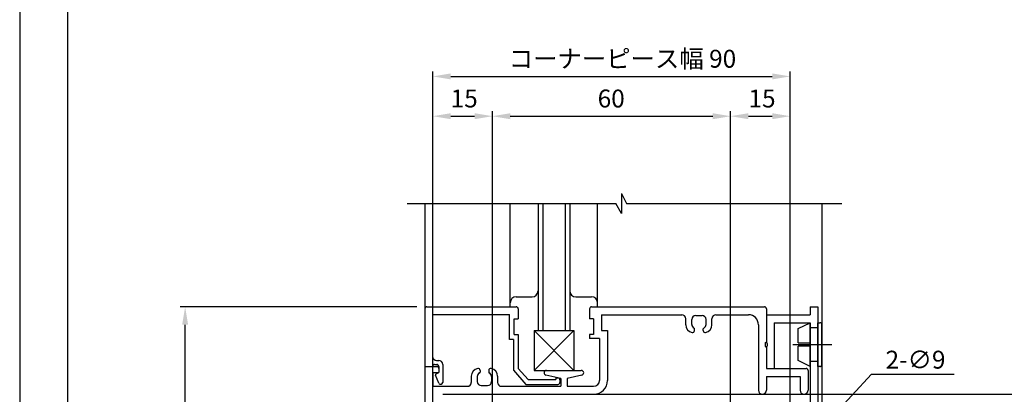
# Model space of a CAD drawing. Extents: x -770 to 194, y -765 to -74.
# Drawn here: x -770 to -522, y -443 to -349 of the extents above; entities that cross this region are included whole.
import ezdxf

# ---------------------------------------------------------------- set-up
doc = ezdxf.new("R2010")
doc.units = 0
doc.linetypes.add('CENTER', pattern=[50.8, 31.75, -6.35, 6.35, -6.35])
doc.linetypes.add('PHANTOM', pattern=[63.5, 31.75, -6.35, 6.35, -6.35, 6.35, -6.35])
doc.layers.get('DEFPOINTS').update_dxf_attribs({"linetype": 'CONTINUOUS'})
for name, color, linetype in [('KATAZAI', 7, 'CONTINUOUS'), ('PT', 4, 'CONTINUOUS'), ('SUNPOUSEN', 7, 'CONTINUOUS'), ('ガラス', 7, 'CONTINUOUS'), ('他社枠', 7, 'CONTINUOUS'), ('図面枠', 7, 'CONTINUOUS')]:
    doc.layers.add(name, color=color, linetype=linetype)
doc.styles.get("Standard").update_dxf_attribs({"font": 'txt.shx', "bigfont": 'KELF1-K.shx'})
doc.dimstyles.get("Standard").update_dxf_attribs({"dimtxt": 2.5, "dimasz": 2.5, "dimexe": 1.25, "dimexo": 0.625, "dimtad": 1, "dimcen": 2.5, "dimazin": 3, "dimtfac": 1, "dimtmove": 0, "dimatfit": 3})

# ---------------------------------------------------------------- blocks, each defined once
blk = doc.blocks.new('*D533')
at = {"layer": 'DEFPOINTS', "color": 0}
for p in [(-576.41, -373.18), (-576.41, -452.6), (-591.41, -492.11)]:
    blk.add_point(p, dxfattribs=at)
at = {"layer": 'SUNPOUSEN'}
for p, q in [((-591.41, -490.11), (-591.41, -371.93)), ((-576.41, -450.6), (-576.41, -371.93)), ((-586.91, -373.18), (-580.91, -373.18))]:
    blk.add_line(p, q, dxfattribs=at)
for points in [[(-586.91, -372.43), (-586.91, -373.93), (-591.41, -373.18)], [(-580.91, -373.93), (-580.91, -372.43), (-576.41, -373.18)]]:
    blk.add_solid(points, dxfattribs=at)
at = {"layer": 'SUNPOUSEN', "linetype": 'CONTINUOUS'}
blk.add_text('15', height=4.5, dxfattribs=at).set_placement((-586.91, -370.98))
blk = doc.blocks.new('*D525')
at = {"layer": 'DEFPOINTS', "color": 0}
for p in [(-728.79, -421.1), (-668.41, -421.1), (-668.41, -591.1)]:
    blk.add_point(p, dxfattribs=at)
at = {"layer": 'SUNPOUSEN'}
for p, q in [((-670.41, -421.1), (-730.04, -421.1)), ((-728.79, -586.6), (-728.79, -425.6)), ((-670.41, -591.1), (-730.04, -591.1))]:
    blk.add_line(p, q, dxfattribs=at)
for points in [[(-728.04, -425.6), (-729.54, -425.6), (-728.79, -421.1)], [(-729.54, -586.6), (-728.04, -586.6), (-728.79, -591.1)]]:
    blk.add_solid(points, dxfattribs=at)
at = {"layer": 'SUNPOUSEN', "linetype": 'CONTINUOUS'}
blk.add_text('170', height=4.5, rotation=90, dxfattribs=at).set_placement((-730.87, -512.32))
blk = doc.blocks.new('*D523')
at = {"layer": 'DEFPOINTS', "color": 0}
for p in [(-651.41, -373.18), (-666.41, -443.1), (-651.41, -492.49)]:
    blk.add_point(p, dxfattribs=at)
at = {"layer": 'SUNPOUSEN'}
for p, q in [((-666.41, -441.1), (-666.41, -371.93)), ((-651.41, -490.49), (-651.41, -371.93)), ((-661.91, -373.18), (-655.91, -373.18))]:
    blk.add_line(p, q, dxfattribs=at)
for points in [[(-661.91, -372.43), (-661.91, -373.93), (-666.41, -373.18)], [(-655.91, -373.93), (-655.91, -372.43), (-651.41, -373.18)]]:
    blk.add_solid(points, dxfattribs=at)
at = {"layer": 'SUNPOUSEN', "linetype": 'CONTINUOUS'}
blk.add_text('15', height=4.5, dxfattribs=at).set_placement((-661.91, -370.98))
blk = doc.blocks.new('*D522')
at = {"layer": 'DEFPOINTS', "color": 0}
for p in [(-576.41, -363.18), (-576.41, -452.6), (-666.41, -454.1)]:
    blk.add_point(p, dxfattribs=at)
at = {"layer": 'SUNPOUSEN'}
for p, q in [((-666.41, -452.1), (-666.41, -361.93)), ((-576.41, -450.6), (-576.41, -361.93)), ((-661.91, -363.18), (-580.91, -363.18))]:
    blk.add_line(p, q, dxfattribs=at)
for points in [[(-661.91, -362.43), (-661.91, -363.93), (-666.41, -363.18)], [(-580.91, -363.93), (-580.91, -362.43), (-576.41, -363.18)]]:
    blk.add_solid(points, dxfattribs=at)
at = {"layer": 'SUNPOUSEN', "linetype": 'CONTINUOUS'}
blk.add_text('コーナーピース幅 90', height=4.5, dxfattribs=at).set_placement((-647.31, -360.98))
blk = doc.blocks.new('*D520')
at = {"layer": 'DEFPOINTS', "color": 0}
for p in [(-591.41, -373.18), (-651.41, -492.49), (-591.41, -492.11)]:
    blk.add_point(p, dxfattribs=at)
at = {"layer": 'SUNPOUSEN'}
for p, q in [((-651.41, -490.49), (-651.41, -371.93)), ((-591.41, -490.11), (-591.41, -371.93)), ((-646.91, -373.18), (-595.91, -373.18))]:
    blk.add_line(p, q, dxfattribs=at)
for points in [[(-646.91, -372.43), (-646.91, -373.93), (-651.41, -373.18)], [(-595.91, -373.93), (-595.91, -372.43), (-591.41, -373.18)]]:
    blk.add_solid(points, dxfattribs=at)
at = {"layer": 'SUNPOUSEN', "linetype": 'CONTINUOUS'}
blk.add_text('60', height=4.5, dxfattribs=at).set_placement((-624.89, -370.98))
blk = doc.blocks.new('*X991')
at = {"layer": 'SUNPOUSEN', "color": 7}
for p, q in [((-590.34, -474.96), (-555.94, -438.08)), ((-555.94, -438.08), (-535.15, -438.08))]:
    blk.add_line(p, q, dxfattribs=at)
blk.add_solid([(-589.79, -475.47), (-593.41, -478.25), (-590.89, -474.44)], dxfattribs=at)

msp = doc.modelspace()

# ---------------------------------------------------------------- linework, layer by layer
at = {"layer": 'KATAZAI', "color": 7, "linetype": 'CONTINUOUS'}
for p, q in [((-668.41, -395.101), (-668.41, -421.601)), ((-646.91, -421.101), (-646.91, -395.105)), ((-624.91, -421.101), (-624.91, -395.105)), ((-568.41, -395.105), (-568.41, -624.788)), ((-568.41, -411.139), (-568.41, -420.101)), ((-645.41, -418.601), (-641.41, -418.601)), ((-630.41, -418.601), (-626.41, -418.601)), ((-667.91, -421.101), (-645.41, -421.101)), ((-626.41, -421.101), (-582.91, -421.101)), ((-571.41, -421.101), (-569.41, -421.101)), ((-571.41, -421.101), (-571.41, -423.101)), ((-569.41, -421.101), (-569.41, -591.101)), ((-668.41, -421.601), (-668.41, -436.101)), ((-666.46, -423.051), (-647.11, -423.051)), ((-666.46, -423.051), (-666.46, -433.601)), ((-647.11, -429.301), (-647.11, -423.051)), ((-644.91, -421.601), (-644.91, -424.101)), ((-626.91, -421.601), (-626.91, -424.101)), ((-623.91, -423.101), (-623.91, -427.101)), ((-623.91, -423.101), (-603.71, -423.101)), ((-600.21, -423.301), (-598.61, -423.301)), ((-595.11, -423.101), (-586.91, -423.101)), ((-582.41, -421.601), (-582.41, -430.101)), ((-582.41, -423.101), (-571.41, -423.101)), ((-645.91, -424.101), (-644.91, -424.101)), ((-645.91, -428.101), (-645.91, -424.101)), ((-625.91, -424.101), (-626.91, -424.101)), ((-625.91, -424.101), (-625.91, -428.101)), ((-602.71, -425.631), (-602.71, -424.101)), ((-601.21, -425.547), (-601.21, -424.301)), ((-597.61, -425.547), (-597.61, -424.301)), ((-596.11, -425.631), (-596.11, -424.101)), ((-584.41, -425.601), (-584.41, -442.101)), ((-580.41, -425.101), (-580.41, -436.601)), ((-580.41, -425.101), (-571.41, -425.101)), ((-571.41, -425.101), (-571.41, -485.101)), ((-645.91, -428.101), (-644.91, -428.101)), ((-644.91, -428.101), (-644.91, -436.601)), ((-640.91, -427.101), (-640.91, -437.101)), ((-640.91, -427.101), (-630.91, -427.101)), ((-630.91, -437.101), (-640.91, -427.101)), ((-630.91, -427.101), (-640.91, -437.101)), ((-630.91, -427.101), (-630.91, -437.101)), ((-626.91, -428.101), (-626.91, -429.101)), ((-625.91, -428.101), (-626.91, -428.101)), ((-623.91, -427.101), (-622.41, -427.101)), ((-622.41, -427.101), (-622.41, -439.601)), ((-600.51, -427.101), (-600.51, -426.638)), ((-598.31, -427.101), (-598.31, -426.638)), ((-646.11, -429.301), (-647.11, -429.301)), ((-646.11, -429.301), (-646.11, -437.058)), ((-624.41, -429.101), (-626.91, -429.101)), ((-624.41, -429.101), (-624.41, -439.601)), ((-582.71, -430.101), (-582.41, -430.101)), ((-582.71, -430.101), (-582.71, -431.101)), ((-582.71, -431.101), (-582.41, -431.101)), ((-582.41, -431.101), (-582.41, -436.601)), ((-582.41, -431.315), (-582.41, -436.601)), ((-668.41, -436.101), (-665.41, -436.101)), ((-668.41, -436.101), (-666.46, -436.101)), ((-668.41, -436.101), (-668.41, -590.601)), ((-665.96, -435.601), (-665.41, -435.601)), ((-665.46, -434.601), (-664.91, -434.601)), ((-664.91, -436.101), (-664.91, -437.601)), ((-663.91, -435.601), (-663.91, -440.101)), ((-666.41, -437.601), (-664.91, -437.601)), ((-666.41, -437.601), (-666.41, -441.101)), ((-664.871, -440.294), (-665.701, -438.309)), ((-665.559, -437.925), (-664.91, -437.601)), ((-664.91, -436.601), (-664.91, -437.601)), ((-656.71, -438.57), (-656.71, -440.101)), ((-655.21, -438.655), (-655.21, -439.901)), ((-654.51, -437.101), (-654.51, -437.564)), ((-652.31, -437.101), (-652.31, -437.564)), ((-651.61, -438.655), (-651.61, -439.901)), ((-650.11, -438.57), (-650.11, -440.101)), ((-646.11, -437.058), (-642.947, -440.601)), ((-644.91, -436.601), (-642.41, -439.401)), ((-640.91, -437.101), (-630.91, -437.101)), ((-634.21, -439.101), (-637.939, -438.287)), ((-637.811, -437.101), (-629.008, -437.101)), ((-628.881, -438.287), (-632.61, -439.101)), ((-582.41, -436.601), (-580.41, -436.601)), ((-582.41, -436.601), (-572.41, -436.601)), ((-582.41, -438.601), (-573.91, -438.601)), ((-582.41, -438.601), (-582.41, -442.101)), ((-573.91, -438.601), (-573.91, -442.101)), ((-571.91, -437.101), (-571.91, -442.101)), ((-666.41, -441.101), (-657.71, -441.101)), ((-654.21, -440.901), (-652.61, -440.901)), ((-649.11, -441.101), (-634.21, -441.101)), ((-642.947, -440.601), (-634.91, -440.601)), ((-642.41, -439.401), (-635.41, -439.401)), ((-635.41, -439.001), (-634.91, -439.001)), ((-635.41, -439.001), (-635.41, -439.401)), ((-634.41, -439.501), (-634.41, -440.101)), ((-634.21, -439.101), (-634.21, -441.101)), ((-632.61, -439.101), (-632.61, -441.101)), ((-632.61, -441.101), (-625.91, -441.101)), ((-663.91, -443.101), (-625.91, -443.101))]:
    msp.add_line(p, q, dxfattribs=at)
at = {"layer": 'KATAZAI', "color": 7, "linetype": 'PHANTOM'}
for p, q in [((-574.411, -426.601), (-571.411, -425.101)), ((-571.411, -436.101), (-571.411, -425.101)), ((-571.41, -426.301), (-569.41, -426.301)), ((-569.41, -436.101), (-569.41, -425.101)), ((-569.41, -425.101), (-568.91, -425.101)), ((-568.41, -430.601), (-568.41, -425.601)), ((-574.411, -430.201), (-574.411, -426.601)), ((-574.411, -430.201), (-571.411, -430.201)), ((-571.411, -431.001), (-574.411, -431.001)), ((-574.411, -434.601), (-574.411, -431.001)), ((-568.41, -435.601), (-568.41, -430.601)), ((-571.411, -436.101), (-574.411, -434.601)), ((-569.41, -434.901), (-571.41, -434.901)), ((-568.91, -436.101), (-569.41, -436.101))]:
    msp.add_line(p, q, dxfattribs=at)
at = {"layer": 'KATAZAI', "color": 7, "linetype": 'CENTER'}
msp.add_line((-575.772, -430.601), (-565.928, -430.601), dxfattribs=at)
at = {"layer": 'KATAZAI', "color": 7, "linetype": 'CONTINUOUS'}
for centre, radius, start, end in [((-645.41, -420.101), 1.5, 89.99998, 179.99996), ((-641.41, -417.101), 1.5, 270.00002, 0), ((-630.41, -417.101), 1.5, 179.99996, 269.99995), ((-626.41, -420.101), 1.5, 0.00002, 89.99998), ((-667.91, -421.601), 0.5, 89.99998, 180.00002), ((-645.41, -421.601), 0.5, 0, 89.99998), ((-626.41, -421.601), 0.5, 89.99998, 180.00002), ((-582.91, -421.601), 0.5, 0, 89.99998), ((-603.71, -424.101), 1, 0, 90), ((-600.21, -424.301), 1, 90, 180), ((-598.61, -424.301), 1, 0, 90), ((-595.11, -424.101), 1, 90, 180), ((-586.91, -425.601), 2.5, 0, 89.99998), ((-600.71, -425.631), 2, 180, 258.46304), ((-600.21, -425.547), 1, 180, 245.37568), ((-600.71, -426.638), 0.2, 0, 65.37568), ((-598.11, -426.638), 0.2, 114.62432, 180), ((-598.61, -425.547), 1, 294.62432, 0), ((-598.11, -425.631), 2, 281.53696, 0), ((-601.01, -427.101), 0.5, 258.46304, 0), ((-597.81, -427.101), 0.5, 180, 281.53696), ((-583.11, -430.601), 1, 314.42649, 45.57289), ((-665.46, -433.601), 1, 180.00002, 270), ((-665.96, -436.101), 0.5, 89.99998, 180.00002), ((-665.41, -436.101), 0.5, 0, 89.99998), ((-665.41, -436.601), 0.5, 0, 89.99998), ((-664.91, -435.601), 1, 0, 89.99998), ((-665.425, -438.194), 0.3, 116.56505, 202.71051), ((-654.71, -438.57), 2, 101.53696, 180), ((-654.21, -438.655), 1, 114.62432, 180), ((-655.01, -437.101), 0.5, 0, 101.53696), ((-654.71, -437.564), 0.2, 294.62432, 0), ((-651.81, -437.101), 0.5, 78.46304, 180), ((-652.11, -437.564), 0.2, 180, 245.37568), ((-652.61, -438.655), 1, 0, 65.37568), ((-652.11, -438.57), 2, 0, 78.46304), ((-637.811, -437.701), 0.6, 90, 257.68854), ((-629.008, -437.701), 0.6, 282.31141, 90), ((-572.41, -437.101), 0.5, 0, 89.99998), ((-664.41, -440.101), 0.5, 202.71047, 359.99998), ((-657.71, -440.101), 1, 270, 0), ((-654.21, -439.901), 1, 180, 270), ((-652.61, -439.901), 1, 270, 0), ((-649.11, -440.101), 1, 180, 270), ((-634.91, -439.501), 0.5, 0, 89.99998), ((-634.91, -440.101), 0.5, 270.00002, 0), ((-625.91, -439.601), 1.5, 270.00002, 0), ((-625.91, -439.601), 3.5, 270.00002, 0), ((-583.41, -442.101), 1, 180.00002, 359.99998), ((-572.91, -442.101), 1, 180.00002, 359.99998)]:
    msp.add_arc(centre, radius, start, end, dxfattribs=at)
at = {"layer": 'KATAZAI', "color": 7, "linetype": 'PHANTOM'}
for centre, start, end in [((-568.91, -425.601), 359.99998, 89.99998), ((-568.91, -435.601), 269.99996, 359.99998)]:
    msp.add_arc(centre, 0.5, start, end, dxfattribs=at)
at = {"layer": 'PT'}
msp.add_line((-770.452, -73.583), (-770.452, -764.783), dxfattribs=at)
at = {"layer": 'PT', "color": 7}
msp.add_line((-625.91, -443.101), (-422.112, -443.101), dxfattribs=at)
at = {"layer": 'ガラス', "color": 7, "linetype": 'CONTINUOUS'}
for p, q in [((-639.91, -395.105), (-639.91, -427.101)), ((-638.71, -395.105), (-638.71, -427.101)), ((-633.11, -395.105), (-633.11, -427.101)), ((-631.91, -395.105), (-631.91, -427.101))]:
    msp.add_line(p, q, dxfattribs=at)
at = {"layer": '他社枠', "color": 7}
for p, q in [((-618.91, -392.618), (-618.91, -397.605)), ((-618.91, -392.618), (-617.668, -395.105)), ((-672.905, -395.105), (-620.31, -395.105)), ((-618.91, -397.605), (-620.31, -395.105)), ((-617.668, -395.105), (-563.41, -395.105))]:
    msp.add_line(p, q, dxfattribs=at)
at = {"layer": '図面枠'}
msp.add_lwpolyline([(-758.452, -752.783), (153.548, -752.783), (153.548, -85.583), (-758.452, -85.583)], close=True, dxfattribs=at)

# ---------------------------------------------------------------- block references
at = {"layer": 'SUNPOUSEN', "color": 7}
msp.add_blockref('*X991', (0, 0), dxfattribs=at)

# ---------------------------------------------------------------- texts
msp.add_text('2-∅9', height=4.5, dxfattribs=at).set_placement((-552.381, -436.651))

# ---------------------------------------------------------------- dimensions: what is measured, and where the dimension line sits
dim = msp.add_linear_dim(base=(-576.41, -363.184), p1=(-666.41, -454.101), p2=(-576.41, -452.601), text='コーナーピース幅 <>', dimstyle='Standard', dxfattribs=at)
dim.commit()
dim.dimension.update_dxf_attribs({"geometry": '*D522', "text_midpoint": (-621.41, -358.734)})
for base, p1, p2, picture, middle in [((-651.41, -373.184), (-666.41, -443.101), (-651.41, -492.486), '*D523', (-658.91, -368.73)), ((-591.41, -373.184), (-651.41, -492.486), (-591.41, -492.109), '*D520', (-621.41, -368.734)), ((-576.41, -373.184), (-591.41, -492.109), (-576.41, -452.601), '*D533', (-583.91, -368.73))]:
    dim = msp.add_linear_dim(base=base, p1=p1, p2=p2, dimstyle='Standard', dxfattribs=at)
    dim.commit()
    dim.dimension.update_dxf_attribs({"geometry": picture, "text_midpoint": middle})
dim = msp.add_linear_dim(base=(-728.789, -421.101), p1=(-668.41, -591.101), p2=(-668.41, -421.101), angle=90, dimstyle='Standard', dxfattribs=at)
dim.commit()
dim.dimension.update_dxf_attribs({"geometry": '*D525', "text_midpoint": (-728.889, -507.351), "dimtype": 160})

doc.saveas('drawing.dxf')
